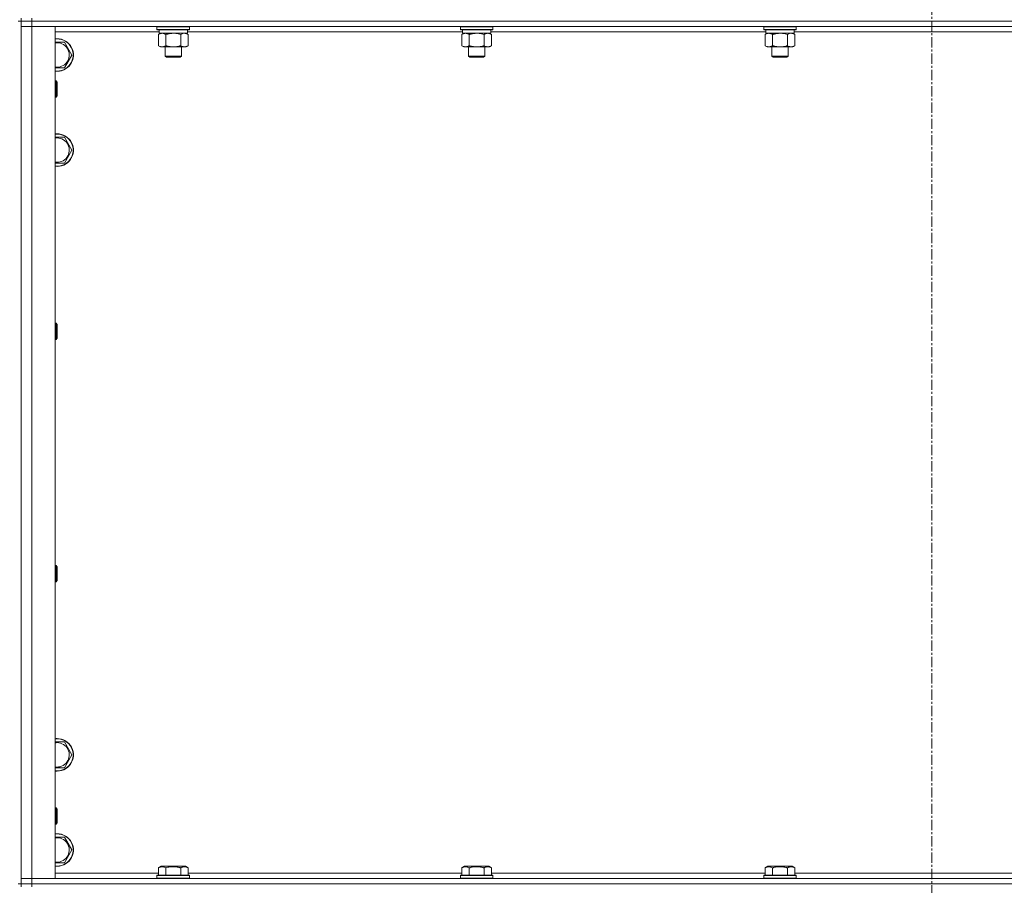
# Model space of a CAD drawing. Units: millimetres. Extents: x 0 to 30654, y -7 to 21000.
# Drawn here: x 6592 to 7316, y 13565 to 14202 of the extents above; entities that cross this region are included whole.
import ezdxf

# ---------------------------------------------------------------- set-up
doc = ezdxf.new("R2010")
doc.units = ezdxf.units.MM
doc.linetypes.add('K5LT_AXLED', pattern=[12, 7.5, -1.5, 1.5, -1.5])
doc.linetypes.add('K5LT_THIN', pattern=[0])
for name, color, linetype, true_color in [('OSI', 2, 'Continuous', 0xffff00), ('R', 1, 'Continuous', 0xff0000), ('WELDING', 7, 'Continuous', 0xffffff)]:
    doc.layers.add(name, color=color, linetype=linetype, true_color=true_color)

msp = doc.modelspace()

# ---------------------------------------------------------------- linework, layer by layer
at = {"layer": 'OSI', "color": 30, "linetype": 'K5LT_AXLED', "lineweight": 18, "true_color": 0xff8000}
msp.add_line((7262.72, 16732.86), (7262.72, 12238.79), dxfattribs=at)
at = {"layer": 'R', "color": 7, "linetype": 'K5LT_THIN', "lineweight": 18}
for p, q in [((6590.72, 14200.79), (6592.72, 14200.79)), ((6592.72, 14200.79), (6592.72, 14202.79)), ((6592.72, 14200.79), (6592.72, 13565.79)), ((6592.72, 14200.79), (6600.72, 14200.79)), ((6592.72, 14200.79), (6592.72, 14196.79)), ((6600.72, 14200.79), (6592.72, 14200.79)), ((6600.72, 14200.79), (6600.72, 14202.79)), ((6600.72, 14200.79), (6600.72, 14196.79)), ((7924.72, 14200.79), (6600.72, 14200.79)), ((6600.72, 14200.79), (7924.72, 14200.79)), ((6600.72, 14196.79), (6592.72, 14196.79)), ((6592.72, 13569.79), (6592.72, 14196.79)), ((6592.72, 14196.79), (6600.72, 14196.79)), ((6600.72, 14196.79), (6600.72, 13569.79)), ((6600.72, 14196.79), (6617.72, 14196.79)), ((7924.72, 14196.79), (6600.72, 14196.79)), ((6617.72, 14196.79), (6617.72, 13569.79)), ((6694.22, 14192.79), (6617.72, 14192.79)), ((6692.72, 14196.49), (6692.89, 14196.79)), ((6692.72, 14196.49), (6692.72, 14194.59)), ((6704.72, 14196.49), (6692.72, 14196.49)), ((6692.72, 14194.59), (6692.89, 14194.29)), ((6704.72, 14194.59), (6692.72, 14194.59)), ((6704.72, 14194.29), (6692.89, 14194.29)), ((6693.75, 14190.94), (6695.22, 14191.79)), ((6694.22, 14194.29), (6694.22, 14191.79)), ((6715.22, 14191.79), (6694.22, 14191.79)), ((6716.72, 14196.49), (6704.72, 14196.49)), ((6716.72, 14194.59), (6704.72, 14194.59)), ((6716.55, 14194.29), (6704.72, 14194.29)), ((6715.69, 14190.94), (6714.22, 14191.79)), ((6715.22, 14194.29), (6715.22, 14191.79)), ((6917.42, 14192.79), (6715.22, 14192.79)), ((6716.72, 14196.49), (6716.55, 14196.79)), ((6716.72, 14194.59), (6716.55, 14194.29)), ((6716.72, 14196.49), (6716.72, 14194.59)), ((6915.92, 14196.49), (6916.09, 14196.79)), ((6915.92, 14196.49), (6915.92, 14194.59)), ((6927.92, 14196.49), (6915.92, 14196.49)), ((6915.92, 14194.59), (6916.09, 14194.29)), ((6927.92, 14194.59), (6915.92, 14194.59)), ((6927.92, 14194.29), (6916.09, 14194.29)), ((6916.95, 14190.94), (6918.42, 14191.79)), ((6917.42, 14194.29), (6917.42, 14191.79)), ((6938.42, 14191.79), (6917.42, 14191.79)), ((6939.92, 14196.49), (6927.92, 14196.49)), ((6939.92, 14194.59), (6927.92, 14194.59)), ((6939.75, 14194.29), (6927.92, 14194.29)), ((6938.89, 14190.94), (6937.42, 14191.79)), ((6938.42, 14194.29), (6938.42, 14191.79)), ((7140.62, 14192.79), (6938.42, 14192.79)), ((6939.92, 14196.49), (6939.75, 14196.79)), ((6939.92, 14194.59), (6939.75, 14194.29)), ((6939.92, 14196.49), (6939.92, 14194.59)), ((7139.12, 14196.49), (7139.29, 14196.79)), ((7139.12, 14196.49), (7139.12, 14194.59)), ((7151.12, 14196.49), (7139.12, 14196.49)), ((7139.12, 14194.59), (7139.29, 14194.29)), ((7151.12, 14194.59), (7139.12, 14194.59)), ((7151.12, 14194.29), (7139.29, 14194.29)), ((7140.15, 14190.94), (7141.62, 14191.79)), ((7140.62, 14194.29), (7140.62, 14191.79)), ((7161.62, 14191.79), (7140.62, 14191.79)), ((7163.12, 14196.49), (7151.12, 14196.49)), ((7163.12, 14194.59), (7151.12, 14194.59)), ((7162.95, 14194.29), (7151.12, 14194.29)), ((7162.09, 14190.94), (7160.62, 14191.79)), ((7161.62, 14194.29), (7161.62, 14191.79)), ((7363.82, 14192.79), (7161.62, 14192.79)), ((7163.12, 14196.49), (7162.95, 14196.79)), ((7163.12, 14194.59), (7162.95, 14194.29)), ((7163.12, 14196.49), (7163.12, 14194.59)), ((6619.22, 14185.29), (6624.71, 14185.29)), ((6624.71, 14185.29), (6630.19, 14175.79)), ((6693.75, 14190.94), (6693.75, 14182.64)), ((6699.24, 14190.94), (6699.24, 14182.64)), ((6710.21, 14190.94), (6710.21, 14182.64)), ((6715.69, 14190.94), (6715.69, 14182.64)), ((6916.95, 14190.94), (6916.95, 14182.64)), ((6922.44, 14190.94), (6922.44, 14182.64)), ((6933.41, 14190.94), (6933.41, 14182.64)), ((6938.89, 14190.94), (6938.89, 14182.64)), ((7140.15, 14190.94), (7140.15, 14182.64)), ((7145.64, 14190.94), (7145.64, 14182.64)), ((7156.61, 14190.94), (7156.61, 14182.64)), ((7162.09, 14190.94), (7162.09, 14182.64)), ((6693.75, 14182.64), (6695.22, 14181.79)), ((6696.49, 14181.79), (6695.22, 14181.79)), ((6714.22, 14181.79), (6696.49, 14181.79)), ((6698.72, 14181.79), (6698.72, 14174.86)), ((6710.72, 14181.79), (6710.72, 14174.86)), ((6715.69, 14182.64), (6714.22, 14181.79)), ((6916.95, 14182.64), (6918.42, 14181.79)), ((6919.69, 14181.79), (6918.42, 14181.79)), ((6937.42, 14181.79), (6919.69, 14181.79)), ((6921.92, 14181.79), (6921.92, 14174.86)), ((6933.92, 14181.79), (6933.92, 14174.86)), ((6938.89, 14182.64), (6937.42, 14181.79)), ((7140.15, 14182.64), (7141.62, 14181.79)), ((7142.89, 14181.79), (7141.62, 14181.79)), ((7160.62, 14181.79), (7142.89, 14181.79)), ((7145.12, 14181.79), (7145.12, 14174.86)), ((7157.12, 14181.79), (7157.12, 14174.86)), ((7162.09, 14182.64), (7160.62, 14181.79)), ((6630.19, 14175.79), (6624.71, 14166.29)), ((6698.72, 14174.86), (6699.72, 14174.29)), ((6704.72, 14174.86), (6698.72, 14174.86)), ((6704.72, 14174.29), (6699.72, 14174.29)), ((6710.72, 14174.86), (6704.72, 14174.86)), ((6709.72, 14174.29), (6704.72, 14174.29)), ((6710.72, 14174.86), (6709.72, 14174.29)), ((6921.92, 14174.86), (6922.92, 14174.29)), ((6927.92, 14174.86), (6921.92, 14174.86)), ((6927.92, 14174.29), (6922.92, 14174.29)), ((6933.92, 14174.86), (6927.92, 14174.86)), ((6932.92, 14174.29), (6927.92, 14174.29)), ((6933.92, 14174.86), (6932.92, 14174.29)), ((7145.12, 14174.86), (7146.12, 14174.29)), ((7151.12, 14174.86), (7145.12, 14174.86)), ((7151.12, 14174.29), (7146.12, 14174.29)), ((7157.12, 14174.86), (7151.12, 14174.86)), ((7156.12, 14174.29), (7151.12, 14174.29)), ((7157.12, 14174.86), (7156.12, 14174.29)), ((6624.71, 14166.29), (6617.72, 14166.29)), ((6617.72, 14156.79), (6618.64, 14156.79)), ((6618.64, 14156.79), (6619.22, 14155.79)), ((6618.64, 14156.79), (6618.64, 14144.79)), ((6619.22, 14155.79), (6619.22, 14145.79)), ((6617.72, 14144.79), (6618.64, 14144.79)), ((6618.64, 14144.79), (6619.22, 14145.79)), ((6619.22, 14115.29), (6624.71, 14115.29)), ((6624.71, 14115.29), (6630.19, 14105.79)), ((6630.19, 14105.79), (6624.71, 14096.29)), ((6624.71, 14096.29), (6617.72, 14096.29)), ((6617.72, 13978.45), (6618.64, 13978.45)), ((6618.64, 13978.45), (6619.22, 13977.45)), ((6618.64, 13978.45), (6618.64, 13966.45)), ((6619.22, 13977.45), (6619.22, 13967.45)), ((6618.64, 13966.45), (6619.22, 13967.45)), ((6617.72, 13966.45), (6618.64, 13966.45)), ((6617.72, 13800.12), (6618.64, 13800.12)), ((6618.64, 13800.12), (6619.22, 13799.12)), ((6618.64, 13800.12), (6618.64, 13788.12)), ((6619.22, 13799.12), (6619.22, 13789.12)), ((6617.72, 13788.12), (6618.64, 13788.12)), ((6618.64, 13788.12), (6619.22, 13789.12)), ((6617.72, 13670.29), (6619.22, 13670.29)), ((6619.22, 13670.29), (6624.71, 13670.29)), ((6624.71, 13670.29), (6630.19, 13660.79)), ((6630.19, 13660.79), (6624.71, 13651.29)), ((6617.72, 13621.79), (6618.64, 13621.79)), ((6618.64, 13621.79), (6619.22, 13620.79)), ((6618.64, 13621.79), (6618.64, 13609.79)), ((6619.22, 13620.79), (6619.22, 13610.79)), ((6617.72, 13609.79), (6618.64, 13609.79)), ((6618.64, 13609.79), (6619.22, 13610.79)), ((6619.22, 13600.29), (6624.71, 13600.29)), ((6624.71, 13600.29), (6630.19, 13590.79)), ((6630.19, 13590.79), (6624.71, 13581.29)), ((6624.71, 13581.29), (6617.72, 13581.29)), ((6693.75, 13577.63), (6695.75, 13578.79)), ((6693.75, 13577.63), (6693.75, 13572.29)), ((6713.69, 13578.79), (6695.75, 13578.79)), ((6699.24, 13577.63), (6699.24, 13572.29)), ((6710.21, 13577.63), (6710.21, 13572.29)), ((6715.69, 13577.63), (6713.69, 13578.79)), ((6715.69, 13577.63), (6715.69, 13572.29)), ((6916.95, 13577.63), (6918.95, 13578.79)), ((6916.95, 13577.63), (6916.95, 13572.29)), ((6936.89, 13578.79), (6918.95, 13578.79)), ((6922.44, 13577.63), (6922.44, 13572.29)), ((6933.41, 13577.63), (6933.41, 13572.29)), ((6938.89, 13577.63), (6936.89, 13578.79)), ((6938.89, 13577.63), (6938.89, 13572.29)), ((7140.15, 13577.63), (7142.15, 13578.79)), ((7140.15, 13577.63), (7140.15, 13572.29)), ((7160.09, 13578.79), (7142.15, 13578.79)), ((7145.64, 13577.63), (7145.64, 13572.29)), ((7156.61, 13577.63), (7156.61, 13572.29)), ((7162.09, 13577.63), (7160.09, 13578.79)), ((7162.09, 13577.63), (7162.09, 13572.29)), ((6592.72, 13569.79), (6600.72, 13569.79)), ((6592.72, 13565.79), (6592.72, 13569.79)), ((6600.72, 13569.79), (6592.72, 13569.79)), ((6600.72, 13565.79), (6600.72, 13569.79)), ((6617.72, 13569.79), (6600.72, 13569.79)), ((6600.72, 13569.79), (7924.72, 13569.79)), ((6617.72, 13573.79), (6693.75, 13573.79)), ((6692.72, 13571.99), (6692.89, 13572.29)), ((6692.72, 13571.99), (6692.72, 13570.09)), ((6716.72, 13571.99), (6692.72, 13571.99)), ((6716.72, 13570.09), (6692.72, 13570.09)), ((6692.72, 13570.09), (6692.89, 13569.79)), ((6716.55, 13572.29), (6692.89, 13572.29)), ((6715.69, 13573.79), (6916.95, 13573.79)), ((6716.72, 13571.99), (6716.55, 13572.29)), ((6716.72, 13570.09), (6716.55, 13569.79)), ((6716.72, 13571.99), (6716.72, 13570.09)), ((6915.92, 13571.99), (6916.09, 13572.29)), ((6915.92, 13571.99), (6915.92, 13570.09)), ((6939.92, 13571.99), (6915.92, 13571.99)), ((6939.92, 13570.09), (6915.92, 13570.09)), ((6915.92, 13570.09), (6916.09, 13569.79)), ((6939.75, 13572.29), (6916.09, 13572.29)), ((6938.89, 13573.79), (7140.15, 13573.79)), ((6939.92, 13571.99), (6939.75, 13572.29)), ((6939.92, 13570.09), (6939.75, 13569.79)), ((6939.92, 13571.99), (6939.92, 13570.09)), ((7139.12, 13571.99), (7139.29, 13572.29)), ((7139.12, 13571.99), (7139.12, 13570.09)), ((7163.12, 13571.99), (7139.12, 13571.99)), ((7163.12, 13570.09), (7139.12, 13570.09)), ((7139.12, 13570.09), (7139.29, 13569.79)), ((7162.95, 13572.29), (7139.29, 13572.29)), ((7162.09, 13573.79), (7363.35, 13573.79)), ((7163.12, 13571.99), (7162.95, 13572.29)), ((7163.12, 13570.09), (7162.95, 13569.79)), ((7163.12, 13571.99), (7163.12, 13570.09)), ((6590.72, 13565.79), (6592.72, 13565.79)), ((6600.72, 13565.79), (6592.72, 13565.79)), ((6592.72, 13563.79), (6592.72, 13565.79)), ((6592.72, 13565.79), (6600.72, 13565.79)), ((6600.72, 13565.79), (7924.72, 13565.79)), ((6600.72, 13565.79), (7924.72, 13565.79)), ((6600.72, 13563.79), (6600.72, 13565.79))]:
    msp.add_line(p, q, dxfattribs=at)
for centre, radius, start, end in [((6619.22, 14175.79), 12, 262.81924, 90), ((6619.22, 14175.79), 12, 90, 97.18076), ((6619.22, 14175.79), 11.83, 262.71351, 90), ((6619.22, 14175.79), 11.83, 90, 97.28649), ((6619.22, 14175.79), 8.97, 260.37625, 90), ((6619.22, 14175.79), 8.97, 90, 99.62375), ((6619.22, 14105.79), 12, 262.81924, 90), ((6619.22, 14105.79), 12, 90, 97.18076), ((6619.22, 14105.79), 11.83, 262.71351, 90), ((6619.22, 14105.79), 11.83, 90, 97.28649), ((6619.22, 14105.79), 8.97, 260.37625, 90), ((6619.22, 14105.79), 8.97, 90, 99.62375), ((6619.22, 13660.79), 12, 262.81924, 90), ((6619.22, 13660.79), 12, 90, 97.18076), ((6619.22, 13660.79), 11.83, 262.71351, 90), ((6619.22, 13660.79), 11.83, 90, 97.28649), ((6619.22, 13660.79), 8.97, 260.37625, 90), ((6619.22, 13660.79), 8.97, 90, 99.62375), ((6619.22, 13590.79), 12, 262.81924, 90), ((6619.22, 13590.79), 12, 90, 97.18076), ((6619.22, 13590.79), 11.83, 262.71351, 90), ((6619.22, 13590.79), 11.83, 90, 97.28649), ((6619.22, 13590.79), 8.97, 260.37625, 90), ((6619.22, 13590.79), 8.97, 90, 99.62375)]:
    msp.add_arc(centre, radius, start, end, dxfattribs=at)
at = {"layer": 'WELDING', "color": 7, "linetype": 'K5LT_THIN', "lineweight": 18}
for p, q in [((6706.57, 14191.68), (6704.72, 14191.79)), ((6708.41, 14191.39), (6706.57, 14191.68)), ((6710.21, 14190.94), (6708.41, 14191.39)), ((6711.65, 14191.59), (6710.74, 14191.22)), ((6712.57, 14191.77), (6711.65, 14191.59)), ((6712.95, 14191.79), (6712.57, 14191.77)), ((6929.77, 14191.68), (6927.92, 14191.79)), ((6931.61, 14191.39), (6929.77, 14191.68)), ((6933.41, 14190.94), (6931.61, 14191.39)), ((7152.97, 14191.68), (7151.12, 14191.79)), ((7154.81, 14191.39), (7152.97, 14191.68)), ((7156.61, 14190.94), (7154.81, 14191.39)), ((7158.05, 14191.59), (7157.14, 14191.22)), ((7158.97, 14191.77), (7158.05, 14191.59)), ((7159.35, 14191.79), (7158.97, 14191.77)), ((6617.72, 14185.29), (6619.22, 14185.29)), ((6710.74, 14191.22), (6710.21, 14190.94)), ((7157.14, 14191.22), (7156.61, 14190.94)), ((6617.72, 14115.29), (6619.22, 14115.29)), ((6624.71, 13651.29), (6617.72, 13651.29)), ((6617.72, 13600.29), (6619.22, 13600.29))]:
    msp.add_line(p, q, dxfattribs=at)
for points, knots in [([(6696.49, 14191.79), (6696.32, 14191.79), (6695.96, 14191.76), (6695.52, 14191.68), (6695.02, 14191.54), (6694.46, 14191.32), (6693.99, 14191.08), (6693.75, 14190.94)], [0, 0, 0, 0, 1.523216, 3.057663, 3.814901, 5.878539, 8, 8, 8, 8]), ([(6699.24, 14190.94), (6698.99, 14191.08), (6698.56, 14191.31), (6697.95, 14191.55), (6697.42, 14191.69), (6696.94, 14191.77), (6696.63, 14191.79), (6696.49, 14191.79)], [0, 0, 0, 0, 2.217775, 3.830428, 5.353122, 6.821732, 8, 8, 8, 8]), ([(6704.72, 14191.79), (6704.54, 14191.79), (6704.18, 14191.78), (6703.62, 14191.75), (6703.07, 14191.71), (6702.58, 14191.65), (6702.22, 14191.6), (6701.99, 14191.57), (6701.82, 14191.54), (6701.65, 14191.51), (6701.47, 14191.48), (6701.3, 14191.44), (6701.11, 14191.4), (6700.89, 14191.36), (6700.57, 14191.29), (6700.26, 14191.21), (6699.94, 14191.13), (6699.71, 14191.07), (6699.47, 14191.01), (6699.32, 14190.96), (6699.24, 14190.94)], [0, 0, 0, 0, 0.447011, 0.894022, 1.341033, 1.788044, 2.071119, 2.212656, 2.354194, 2.495731, 2.637268, 2.778805, 2.920343, 3.117399, 3.314455, 3.708568, 3.905624, 4.10268, 4.299736, 4.496793, 4.496793, 4.496793, 4.496793]), ([(6715.69, 14190.94), (6715.4, 14191.1), (6714.97, 14191.33), (6714.41, 14191.54), (6714.02, 14191.65), (6713.66, 14191.73), (6713.3, 14191.78), (6713.07, 14191.79), (6712.95, 14191.79)], [0, 0, 0, 0, 2.905563, 4.375924, 5.511195, 6.679161, 7.850161, 9, 9, 9, 9]), ([(6919.69, 14191.79), (6919.52, 14191.79), (6919.16, 14191.76), (6918.72, 14191.68), (6918.22, 14191.54), (6917.66, 14191.32), (6917.19, 14191.08), (6916.95, 14190.94)], [0, 0, 0, 0, 1.523216, 3.057663, 3.814901, 5.878539, 8, 8, 8, 8]), ([(6922.44, 14190.94), (6922.19, 14191.08), (6921.76, 14191.31), (6921.15, 14191.55), (6920.62, 14191.69), (6920.14, 14191.77), (6919.83, 14191.79), (6919.69, 14191.79)], [0, 0, 0, 0, 2.217775, 3.830428, 5.353122, 6.821732, 8, 8, 8, 8]), ([(6927.92, 14191.79), (6927.74, 14191.79), (6927.38, 14191.78), (6926.82, 14191.75), (6926.27, 14191.71), (6925.78, 14191.65), (6925.42, 14191.6), (6925.19, 14191.57), (6925.02, 14191.54), (6924.85, 14191.51), (6924.67, 14191.48), (6924.5, 14191.44), (6924.31, 14191.4), (6924.09, 14191.36), (6923.77, 14191.29), (6923.46, 14191.21), (6923.14, 14191.13), (6922.91, 14191.07), (6922.67, 14191.01), (6922.52, 14190.96), (6922.44, 14190.94)], [0, 0, 0, 0, 0.447011, 0.894022, 1.341033, 1.788044, 2.071119, 2.212656, 2.354194, 2.495731, 2.637268, 2.778805, 2.920343, 3.117399, 3.314455, 3.708568, 3.905624, 4.10268, 4.299736, 4.496793, 4.496793, 4.496793, 4.496793]), ([(6936.15, 14191.79), (6936.02, 14191.79), (6935.78, 14191.78), (6935.4, 14191.73), (6935.04, 14191.64), (6934.58, 14191.5), (6934.03, 14191.28), (6933.61, 14191.06), (6933.41, 14190.94)], [0, 0, 0, 0, 1.192024, 2.404251, 3.60809, 4.765234, 6.955738, 9, 9, 9, 9]), ([(6938.89, 14190.94), (6938.6, 14191.1), (6938.17, 14191.33), (6937.61, 14191.54), (6937.22, 14191.65), (6936.86, 14191.73), (6936.5, 14191.78), (6936.27, 14191.79), (6936.15, 14191.79)], [0, 0, 0, 0, 2.905563, 4.375924, 5.511195, 6.679161, 7.850161, 9, 9, 9, 9]), ([(7142.89, 14191.79), (7142.72, 14191.79), (7142.36, 14191.76), (7141.92, 14191.68), (7141.42, 14191.54), (7140.86, 14191.32), (7140.39, 14191.08), (7140.15, 14190.94)], [0, 0, 0, 0, 1.523216, 3.057663, 3.814901, 5.878539, 8, 8, 8, 8]), ([(7145.64, 14190.94), (7145.39, 14191.08), (7144.96, 14191.31), (7144.35, 14191.55), (7143.82, 14191.69), (7143.34, 14191.77), (7143.03, 14191.79), (7142.89, 14191.79)], [0, 0, 0, 0, 2.217775, 3.830428, 5.353122, 6.821732, 8, 8, 8, 8]), ([(7151.12, 14191.79), (7150.94, 14191.79), (7150.58, 14191.78), (7150.02, 14191.75), (7149.47, 14191.71), (7148.98, 14191.65), (7148.62, 14191.6), (7148.39, 14191.57), (7148.22, 14191.54), (7148.05, 14191.51), (7147.87, 14191.48), (7147.7, 14191.44), (7147.51, 14191.4), (7147.29, 14191.36), (7146.97, 14191.29), (7146.66, 14191.21), (7146.34, 14191.13), (7146.11, 14191.07), (7145.87, 14191.01), (7145.72, 14190.96), (7145.64, 14190.94)], [0, 0, 0, 0, 0.447011, 0.894022, 1.341033, 1.788044, 2.071119, 2.212656, 2.354194, 2.495731, 2.637268, 2.778805, 2.920343, 3.117399, 3.314455, 3.708568, 3.905624, 4.10268, 4.299736, 4.496793, 4.496793, 4.496793, 4.496793]), ([(7162.09, 14190.94), (7161.8, 14191.1), (7161.37, 14191.33), (7160.81, 14191.54), (7160.42, 14191.65), (7160.06, 14191.73), (7159.7, 14191.78), (7159.47, 14191.79), (7159.35, 14191.79)], [0, 0, 0, 0, 2.905563, 4.375924, 5.511195, 6.679161, 7.850161, 9, 9, 9, 9]), ([(6693.75, 14182.64), (6694.08, 14182.44), (6694.57, 14182.2), (6695.21, 14181.98), (6695.63, 14181.87), (6696.06, 14181.8), (6696.34, 14181.79), (6696.49, 14181.79)], [0, 0, 0, 0, 3.005828, 4.318193, 5.5895, 6.632109, 8, 8, 8, 8]), ([(6696.49, 14181.79), (6696.68, 14181.79), (6696.99, 14181.81), (6697.48, 14181.9), (6698.01, 14182.05), (6698.61, 14182.29), (6699.03, 14182.52), (6699.24, 14182.64)], [0, 0, 0, 0, 1.597458, 2.676777, 4.235764, 6.182879, 8, 8, 8, 8]), ([(6699.24, 14182.64), (6699.33, 14182.61), (6699.51, 14182.56), (6699.79, 14182.48), (6700.07, 14182.41), (6700.62, 14182.27), (6701.39, 14182.11), (6702.36, 14181.95), (6703.09, 14181.86), (6703.63, 14181.82), (6704, 14181.8), (6704.3, 14181.79), (6704.54, 14181.79), (6704.78, 14181.79), (6705.08, 14181.79), (6705.45, 14181.8), (6705.81, 14181.82), (6706.29, 14181.86), (6706.89, 14181.92), (6707.81, 14182.06), (6708.7, 14182.24), (6709.46, 14182.43), (6709.88, 14182.54), (6710.1, 14182.61), (6710.21, 14182.64)], [0, 0, 0, 0, 0.360272, 0.720544, 1.080816, 1.441087, 2.882175, 4.029166, 5.176157, 5.634334, 6.092512, 6.546256, 6.773128, 7, 7.455961, 7.911922, 8.367882, 8.823843, 9.735765, 10.647686, 12.323843, 13.161922, 13.580961, 14, 14, 14, 14]), ([(6710.21, 14182.64), (6710.53, 14182.45), (6711, 14182.21), (6711.57, 14182.01), (6711.92, 14181.91), (6712.22, 14181.85), (6712.56, 14181.8), (6712.92, 14181.78), (6713.27, 14181.8), (6713.58, 14181.83), (6713.92, 14181.9), (6714.36, 14182.02), (6714.97, 14182.25), (6715.44, 14182.49), (6715.69, 14182.64)], [0, 0, 0, 0, 2.72415, 3.912285, 4.716446, 5.530362, 6.353984, 7.500189, 8.40607, 9.211142, 9.998759, 11.128707, 12.847273, 15, 15, 15, 15]), ([(6916.95, 14182.64), (6917.28, 14182.44), (6917.77, 14182.2), (6918.41, 14181.98), (6918.83, 14181.87), (6919.26, 14181.8), (6919.54, 14181.79), (6919.69, 14181.79)], [0, 0, 0, 0, 3.005828, 4.318193, 5.5895, 6.632109, 8, 8, 8, 8]), ([(6919.69, 14181.79), (6919.88, 14181.79), (6920.19, 14181.81), (6920.68, 14181.9), (6921.21, 14182.05), (6921.81, 14182.29), (6922.23, 14182.52), (6922.44, 14182.64)], [0, 0, 0, 0, 1.597458, 2.676777, 4.235764, 6.182879, 8, 8, 8, 8]), ([(6922.44, 14182.64), (6922.53, 14182.61), (6922.71, 14182.56), (6922.99, 14182.48), (6923.27, 14182.41), (6923.82, 14182.27), (6924.59, 14182.11), (6925.56, 14181.95), (6926.29, 14181.86), (6926.83, 14181.82), (6927.2, 14181.8), (6927.5, 14181.79), (6927.74, 14181.79), (6927.98, 14181.79), (6928.28, 14181.79), (6928.65, 14181.8), (6929.01, 14181.82), (6929.49, 14181.86), (6930.09, 14181.92), (6931.01, 14182.06), (6931.9, 14182.24), (6932.66, 14182.43), (6933.08, 14182.54), (6933.3, 14182.61), (6933.41, 14182.64)], [0, 0, 0, 0, 0.360272, 0.720544, 1.080816, 1.441087, 2.882175, 4.029166, 5.176157, 5.634334, 6.092512, 6.546256, 6.773128, 7, 7.455961, 7.911922, 8.367882, 8.823843, 9.735765, 10.647686, 12.323843, 13.161922, 13.580961, 14, 14, 14, 14]), ([(6933.41, 14182.64), (6933.73, 14182.45), (6934.2, 14182.21), (6934.77, 14182.01), (6935.12, 14181.91), (6935.42, 14181.85), (6935.76, 14181.8), (6936.12, 14181.78), (6936.47, 14181.8), (6936.78, 14181.83), (6937.12, 14181.9), (6937.56, 14182.02), (6938.17, 14182.25), (6938.64, 14182.49), (6938.89, 14182.64)], [0, 0, 0, 0, 2.72415, 3.912285, 4.716446, 5.530362, 6.353984, 7.500189, 8.40607, 9.211142, 9.998759, 11.128707, 12.847273, 15, 15, 15, 15]), ([(7140.15, 14182.64), (7140.48, 14182.44), (7140.97, 14182.2), (7141.61, 14181.98), (7142.03, 14181.87), (7142.46, 14181.8), (7142.74, 14181.79), (7142.89, 14181.79)], [0, 0, 0, 0, 3.005828, 4.318193, 5.5895, 6.632109, 8, 8, 8, 8]), ([(7142.89, 14181.79), (7143.08, 14181.79), (7143.39, 14181.81), (7143.88, 14181.9), (7144.41, 14182.05), (7145.01, 14182.29), (7145.43, 14182.52), (7145.64, 14182.64)], [0, 0, 0, 0, 1.597458, 2.676777, 4.235764, 6.182879, 8, 8, 8, 8]), ([(7145.64, 14182.64), (7145.73, 14182.61), (7145.91, 14182.56), (7146.19, 14182.48), (7146.47, 14182.41), (7147.02, 14182.27), (7147.79, 14182.11), (7148.76, 14181.95), (7149.49, 14181.86), (7150.03, 14181.82), (7150.4, 14181.8), (7150.7, 14181.79), (7150.94, 14181.79), (7151.18, 14181.79), (7151.48, 14181.79), (7151.85, 14181.8), (7152.21, 14181.82), (7152.69, 14181.86), (7153.29, 14181.92), (7154.21, 14182.06), (7155.1, 14182.24), (7155.86, 14182.43), (7156.28, 14182.54), (7156.5, 14182.61), (7156.61, 14182.64)], [0, 0, 0, 0, 0.360272, 0.720544, 1.080816, 1.441087, 2.882175, 4.029166, 5.176157, 5.634334, 6.092512, 6.546256, 6.773128, 7, 7.455961, 7.911922, 8.367882, 8.823843, 9.735765, 10.647686, 12.323843, 13.161922, 13.580961, 14, 14, 14, 14]), ([(7156.61, 14182.64), (7156.93, 14182.45), (7157.4, 14182.21), (7157.97, 14182.01), (7158.32, 14181.91), (7158.62, 14181.85), (7158.96, 14181.8), (7159.32, 14181.78), (7159.67, 14181.8), (7159.98, 14181.83), (7160.32, 14181.9), (7160.76, 14182.02), (7161.37, 14182.25), (7161.84, 14182.49), (7162.09, 14182.64)], [0, 0, 0, 0, 2.72415, 3.912285, 4.716446, 5.530362, 6.353984, 7.500189, 8.40607, 9.211142, 9.998759, 11.128707, 12.847273, 15, 15, 15, 15]), ([(6699.24, 13577.63), (6698.91, 13577.82), (6698.51, 13578.02), (6698.02, 13578.21), (6697.75, 13578.3), (6697.48, 13578.37), (6697.19, 13578.43), (6696.87, 13578.47), (6696.51, 13578.49), (6696.16, 13578.47), (6695.84, 13578.44), (6695.49, 13578.37), (6695.06, 13578.25), (6694.46, 13578.02), (6694.01, 13577.78), (6693.75, 13577.63)], [0, 0, 0, 0, 2.912728, 3.529104, 4.366059, 5.20805, 5.90491, 6.841792, 7.999747, 8.992853, 9.878966, 10.753647, 12.031595, 13.665019, 16, 16, 16, 16]), ([(6710.21, 13577.63), (6709.97, 13577.7), (6709.35, 13577.87), (6708.22, 13578.14), (6707.1, 13578.33), (6706.15, 13578.43), (6705.51, 13578.47), (6705.01, 13578.48), (6704.65, 13578.48), (6704.31, 13578.48), (6703.91, 13578.47), (6703.46, 13578.44), (6703, 13578.4), (6702.35, 13578.32), (6701.33, 13578.16), (6700.23, 13577.91), (6699.48, 13577.7), (6699.24, 13577.63)], [0, 0, 0, 0, 2.896048, 7.635036, 13.675312, 16.352744, 19.030177, 21.193346, 22.27493, 23.356515, 25.164905, 26.973294, 28.781684, 30.590074, 34.691771, 40.985529, 43.953237, 43.953237, 43.953237, 43.953237]), ([(6715.69, 13577.63), (6715.37, 13577.82), (6714.97, 13578.02), (6714.47, 13578.21), (6714.21, 13578.3), (6713.93, 13578.37), (6713.65, 13578.43), (6713.33, 13578.47), (6712.97, 13578.49), (6712.62, 13578.47), (6712.3, 13578.44), (6711.95, 13578.37), (6711.51, 13578.25), (6710.91, 13578.02), (6710.47, 13577.78), (6710.21, 13577.63)], [0, 0, 0, 0, 2.912728, 3.529104, 4.366059, 5.20805, 5.90491, 6.841792, 7.999747, 8.992853, 9.878966, 10.753647, 12.031595, 13.665019, 16, 16, 16, 16]), ([(6922.44, 13577.63), (6922.11, 13577.82), (6921.71, 13578.02), (6921.22, 13578.21), (6920.95, 13578.3), (6920.68, 13578.37), (6920.39, 13578.43), (6920.07, 13578.47), (6919.71, 13578.49), (6919.36, 13578.47), (6919.04, 13578.44), (6918.69, 13578.37), (6918.26, 13578.25), (6917.66, 13578.02), (6917.21, 13577.78), (6916.95, 13577.63)], [0, 0, 0, 0, 2.912728, 3.529104, 4.366059, 5.20805, 5.90491, 6.841792, 7.999747, 8.992853, 9.878966, 10.753647, 12.031595, 13.665019, 16, 16, 16, 16]), ([(6933.41, 13577.63), (6933.17, 13577.7), (6932.55, 13577.87), (6931.42, 13578.14), (6930.3, 13578.33), (6929.35, 13578.43), (6928.71, 13578.47), (6928.21, 13578.48), (6927.85, 13578.48), (6927.51, 13578.48), (6927.11, 13578.47), (6926.66, 13578.44), (6926.2, 13578.4), (6925.55, 13578.32), (6924.53, 13578.16), (6923.43, 13577.91), (6922.68, 13577.7), (6922.44, 13577.63)], [0, 0, 0, 0, 2.896048, 7.635036, 13.675312, 16.352744, 19.030177, 21.193346, 22.27493, 23.356515, 25.164905, 26.973294, 28.781684, 30.590074, 34.691771, 40.985529, 43.953237, 43.953237, 43.953237, 43.953237]), ([(6938.89, 13577.63), (6938.57, 13577.82), (6938.17, 13578.02), (6937.67, 13578.21), (6937.41, 13578.3), (6937.13, 13578.37), (6936.85, 13578.43), (6936.53, 13578.47), (6936.17, 13578.49), (6935.82, 13578.47), (6935.5, 13578.44), (6935.15, 13578.37), (6934.71, 13578.25), (6934.11, 13578.02), (6933.67, 13577.78), (6933.41, 13577.63)], [0, 0, 0, 0, 2.912728, 3.529104, 4.366059, 5.20805, 5.90491, 6.841792, 7.999747, 8.992853, 9.878966, 10.753647, 12.031595, 13.665019, 16, 16, 16, 16]), ([(7145.64, 13577.63), (7145.31, 13577.82), (7144.91, 13578.02), (7144.42, 13578.21), (7144.15, 13578.3), (7143.88, 13578.37), (7143.59, 13578.43), (7143.27, 13578.47), (7142.91, 13578.49), (7142.56, 13578.47), (7142.24, 13578.44), (7141.89, 13578.37), (7141.46, 13578.25), (7140.86, 13578.02), (7140.41, 13577.78), (7140.15, 13577.63)], [0, 0, 0, 0, 2.912728, 3.529104, 4.366059, 5.20805, 5.90491, 6.841792, 7.999747, 8.992853, 9.878966, 10.753647, 12.031595, 13.665019, 16, 16, 16, 16]), ([(7156.61, 13577.63), (7156.37, 13577.7), (7155.75, 13577.87), (7154.62, 13578.14), (7153.5, 13578.33), (7152.55, 13578.43), (7151.91, 13578.47), (7151.41, 13578.48), (7151.05, 13578.48), (7150.71, 13578.48), (7150.31, 13578.47), (7149.86, 13578.44), (7149.4, 13578.4), (7148.75, 13578.32), (7147.73, 13578.16), (7146.63, 13577.91), (7145.88, 13577.7), (7145.64, 13577.63)], [0, 0, 0, 0, 2.896048, 7.635036, 13.675312, 16.352744, 19.030177, 21.193346, 22.27493, 23.356515, 25.164905, 26.973294, 28.781684, 30.590074, 34.691771, 40.985529, 43.953237, 43.953237, 43.953237, 43.953237]), ([(7162.09, 13577.63), (7161.77, 13577.82), (7161.37, 13578.02), (7160.87, 13578.21), (7160.61, 13578.3), (7160.33, 13578.37), (7160.05, 13578.43), (7159.73, 13578.47), (7159.37, 13578.49), (7159.02, 13578.47), (7158.7, 13578.44), (7158.35, 13578.37), (7157.91, 13578.25), (7157.31, 13578.02), (7156.87, 13577.78), (7156.61, 13577.63)], [0, 0, 0, 0, 2.912728, 3.529104, 4.366059, 5.20805, 5.90491, 6.841792, 7.999747, 8.992853, 9.878966, 10.753647, 12.031595, 13.665019, 16, 16, 16, 16])]:
    msp.add_open_spline(points, degree=3, knots=knots, dxfattribs=at)

doc.saveas('drawing.dxf')
